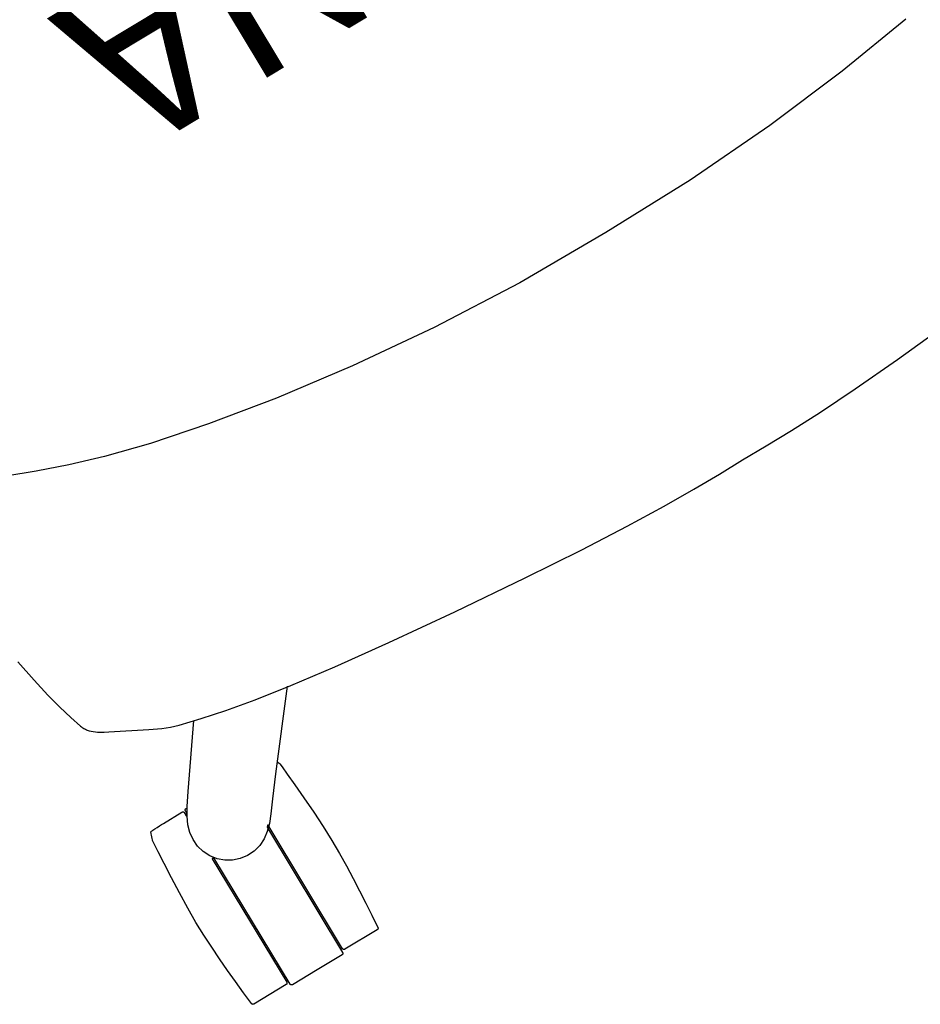
# Model space of a CAD drawing. Units: inches. Extents: x -21 to 316, y -21 to 147.
# Drawn here: x 90 to 101, y 12 to 24 of the extents above; entities that cross this region are included whole.
import ezdxf

# ---------------------------------------------------------------- set-up
doc = ezdxf.new("R2010")
doc.units = ezdxf.units.IN
doc.header["$MEASUREMENT"] = 0
doc.layers.get('0').update_dxf_attribs({"true_color": 0x000000})
doc.layers.add('A-FURN-ATTRIBUTE', color=7, linetype='Continuous')
doc.layers.add('A-FURN-ATTRIBUTE-T', color=7, linetype='Continuous')

# ---------------------------------------------------------------- blocks, each defined once
blk = doc.blocks.new('P_1506')
at = {"layer": 'A-FURN-ATTRIBUTE', "color": 40, "true_color": 0xf8d731}
blk.add_lwpolyline([(6.749, 10.192), (6.743, 10.211), (6.738, 10.226), (6.737, 10.231), (6.736, 10.234), (6.736, 10.236), (6.732, 10.281), (6.723, 10.39), (6.711, 10.549), (6.698, 10.741), (6.686, 10.951), (6.677, 11.163), (6.674, 11.362), (6.676, 11.543), (6.681, 11.719), (6.69, 11.891), (6.701, 12.06), (6.713, 12.227), (6.727, 12.393), (6.741, 12.557), (6.742, 12.558), (6.742, 12.559), (6.742, 12.561), (6.742, 12.562), (6.743, 12.563), (6.743, 12.564), (6.744, 12.565), (6.744, 12.566), (6.745, 12.567), (6.746, 12.568), (6.746, 12.569), (6.747, 12.57), (6.748, 12.57), (6.749, 12.571), (6.75, 12.572), (6.75, 12.573), (6.751, 12.573), (6.752, 12.574), (6.753, 12.574), (6.755, 12.575), (6.756, 12.575), (6.757, 12.576), (6.758, 12.576), (6.759, 12.576), (6.76, 12.577), (6.761, 12.577), (6.763, 12.577), (6.764, 12.577), (7.223, 12.577), (7.224, 12.577), (7.226, 12.577), (7.227, 12.577), (7.228, 12.576), (7.229, 12.576), (7.23, 12.576), (7.231, 12.575), (7.232, 12.575), (7.233, 12.574), (7.234, 12.574), (7.235, 12.573), (7.236, 12.572), (7.237, 12.572), (7.238, 12.571), (7.239, 12.57), (7.239, 12.569), (7.24, 12.568), (7.241, 12.567), (7.241, 12.566), (7.242, 12.565), (7.242, 12.564), (7.243, 12.563), (7.243, 12.562), (7.243, 12.561), (7.244, 12.56), (7.244, 12.559), (7.244, 12.557), (7.244, 12.556), (7.244, 10.8), (7.244, 10.8), (7.244, 10.8), (7.244, 10.8), (7.244, 10.8), (7.244, 10.8), (7.244, 10.8), (7.244, 10.8), (7.244, 10.8), (7.244, 10.8), (7.244, 10.799), (7.244, 10.799), (7.244, 10.799), (7.244, 10.799), (7.244, 10.799), (7.244, 10.799), (7.244, 10.799), (7.244, 10.799), (7.244, 10.799), (7.244, 10.799), (7.244, 10.799), (7.244, 10.799), (7.244, 10.799), (7.244, 10.799), (7.244, 10.799), (7.244, 10.799), (7.244, 10.799), (7.244, 10.799), (7.244, 10.799), (7.244, 10.799), (7.244, 10.799), (7.244, 10.799), (7.244, 10.799), (7.244, 10.799), (7.244, 10.799), (7.244, 10.799), (7.244, 10.799), (7.244, 10.799), (7.244, 10.799), (7.244, 10.799), (7.244, 10.799), (7.244, 10.799), (7.244, 10.799), (7.244, 10.799), (7.244, 10.799), (7.244, 10.799), (7.244, 10.799), (7.244, 10.799), (7.244, 10.799), (7.244, 10.798), (7.244, 10.798), (7.244, 10.798), (7.244, 10.798), (7.244, 10.798), (7.244, 10.798), (7.244, 10.798), (7.244, 10.798), (7.244, 10.798), (7.244, 10.798), (7.244, 10.798), (7.244, 10.798), (7.244, 10.798), (7.244, 10.798), (7.244, 10.798), (7.244, 10.798), (7.244, 10.798), (7.244, 10.798), (7.244, 10.798), (7.244, 10.798), (7.244, 10.798), (7.244, 10.798), (7.244, 10.798), (7.244, 10.798), (7.244, 10.798), (7.244, 10.798), (7.244, 10.798), (7.244, 10.798), (7.244, 10.798), (7.244, 10.798), (7.244, 10.798), (7.244, 10.798), (7.245, 10.798), (7.245, 10.798), (7.245, 10.798), (7.245, 10.798), (7.245, 10.798), (7.245, 10.798), (7.245, 10.798), (7.245, 10.798), (7.245, 10.798), (7.245, 10.798), (7.245, 10.798), (7.245, 10.798), (7.245, 10.798), (7.245, 10.798), (7.245, 10.798), (7.245, 10.798), (7.245, 10.798), (7.245, 10.798), (7.245, 10.798), (7.245, 10.798), (7.245, 10.798), (7.245, 10.798), (7.245, 10.798), (7.245, 10.798), (7.245, 10.798), (7.245, 10.798), (7.245, 10.798), (7.245, 10.798), (7.245, 10.798), (7.245, 10.798), (7.245, 10.798), (7.245, 10.798), (7.245, 10.798), (7.245, 10.798), (7.245, 10.798), (7.245, 10.798), (7.245, 10.798), (7.245, 10.798), (7.245, 10.798), (7.245, 10.798), (7.245, 10.798), (7.245, 10.798), (7.245, 10.798), (7.245, 10.798), (7.245, 10.798), (7.245, 10.798), (7.245, 10.798), (7.245, 10.798), (7.245, 10.798), (7.245, 10.798), (7.245, 10.798), (7.245, 10.798), (7.245, 10.798), (7.245, 10.798), (7.245, 10.798), (7.245, 10.798), (7.245, 10.798), (7.245, 10.798), (7.245, 10.798), (7.245, 10.798), (7.245, 10.798), (7.245, 10.798), (7.245, 10.798), (7.245, 10.798), (7.245, 10.798), (7.245, 10.798), (7.245, 10.798), (7.245, 10.798), (7.245, 10.798), (7.245, 10.798), (7.245, 10.798), (7.245, 10.798), (7.245, 10.798), (7.245, 10.798), (7.245, 10.798), (7.245, 10.798), (7.245, 10.798), (7.245, 10.798), (7.245, 10.798), (7.245, 10.798), (7.245, 10.798), (7.245, 10.798), (7.245, 10.798), (7.245, 10.798), (7.245, 10.798), (7.245, 10.798), (7.245, 10.798), (7.245, 10.798), (7.245, 10.798), (7.245, 10.798), (7.245, 10.798), (7.245, 10.798), (7.245, 10.798), (7.245, 10.798), (7.245, 10.798), (7.245, 10.798), (7.246, 10.798), (7.246, 10.798), (7.246, 10.798), (7.246, 10.798), (7.246, 10.798), (7.246, 10.798), (7.246, 10.798), (7.246, 10.798), (7.246, 10.798), (7.246, 10.798), (7.246, 10.798), (7.246, 10.798), (7.246, 10.798), (7.246, 10.798), (7.246, 10.798), (7.246, 10.798), (7.246, 10.798), (7.246, 10.798), (7.246, 10.798), (7.246, 10.798), (7.246, 10.798), (7.246, 10.798), (7.246, 10.798), (7.246, 10.798), (7.246, 10.798), (7.246, 10.798), (7.246, 10.798), (7.246, 10.798), (7.246, 10.798), (7.246, 10.798), (7.246, 10.798), (7.246, 10.798), (7.246, 10.798), (7.246, 10.798), (7.246, 10.798), (7.246, 10.798), (7.246, 10.798), (7.246, 10.798), (7.246, 10.798), (7.246, 10.798), (7.246, 10.798), (7.246, 10.798), (7.246, 10.798), (7.246, 10.798), (7.246, 10.798), (7.246, 10.798), (7.246, 10.798), (7.246, 10.798), (7.246, 10.798), (7.246, 10.798), (7.246, 10.798), (7.246, 10.798), (7.246, 10.798), (7.246, 10.798), (7.246, 10.798), (7.246, 10.798), (7.246, 10.798), (7.246, 10.798), (7.246, 10.798), (7.246, 10.798), (7.246, 10.798), (7.246, 10.798), (7.246, 10.798), (7.246, 10.798), (7.246, 10.798), (7.246, 10.798), (7.246, 10.798), (7.246, 10.798), (7.246, 10.798), (7.246, 10.798), (7.246, 10.798), (7.246, 10.798), (7.246, 10.798), (7.246, 10.798), (7.246, 10.798), (7.246, 10.798), (7.246, 10.798), (7.246, 10.798), (7.246, 10.798), (7.246, 10.798), (7.246, 10.798), (7.246, 10.798), (7.246, 10.798), (7.246, 10.798), (7.246, 10.798), (7.246, 10.798), (7.246, 10.798), (7.246, 10.798), (7.246, 10.798), (7.246, 10.798), (7.246, 10.798), (7.247, 10.798), (7.247, 10.798), (7.247, 10.798), (7.247, 10.798), (7.247, 10.798), (7.247, 10.798), (7.247, 10.798), (7.247, 10.798), (7.247, 10.798), (7.247, 10.798), (7.247, 10.798), (7.247, 10.798), (7.247, 10.798), (7.247, 10.798), (7.247, 10.798), (7.247, 10.798), (7.247, 10.798), (7.247, 10.798), (7.247, 10.798), (7.247, 10.798), (7.247, 10.798), (7.247, 10.798), (7.247, 10.798), (7.247, 10.798), (7.247, 10.798), (7.247, 10.798), (7.247, 10.798), (7.247, 10.798), (7.247, 10.798), (7.247, 10.798), (7.247, 10.798), (7.247, 10.798), (7.247, 10.798), (7.247, 10.798), (7.247, 10.798), (7.247, 10.798), (7.247, 10.798), (7.247, 10.798), (7.247, 10.798), (7.247, 10.798), (7.247, 10.798), (7.247, 10.798), (7.247, 10.798), (7.247, 10.798), (7.247, 10.798), (7.247, 10.798), (7.247, 10.798), (7.247, 10.798), (7.247, 10.798), (7.247, 10.798), (7.247, 10.798), (7.247, 10.798), (7.247, 10.798), (7.247, 10.798), (7.247, 10.798), (7.248, 10.798), (7.248, 10.798), (7.249, 10.798), (7.249, 10.799), (7.25, 10.799), (7.251, 10.8), (7.252, 10.801), (7.253, 10.802), (7.255, 10.804), (7.257, 10.806), (7.259, 10.809), (7.261, 10.811), (7.263, 10.814), (7.264, 10.815), (7.265, 10.817), (7.265, 10.818), (7.266, 10.819), (7.266, 10.82), (7.266, 10.821), (7.266, 10.821), (7.266, 10.822), (7.267, 10.823), (7.267, 10.823), (7.267, 10.824), (7.267, 12.596), (7.267, 12.598), (7.267, 12.599), (7.267, 12.6), (7.267, 12.601), (7.267, 12.602), (7.268, 12.603), (7.268, 12.604), (7.269, 12.606), (7.269, 12.606), (7.269, 12.607), (7.27, 12.607), (7.27, 12.608), (7.271, 12.608), (7.271, 12.609), (7.272, 12.61), (7.272, 12.611), (7.273, 12.611), (7.274, 12.612), (7.274, 12.613), (7.275, 12.613), (7.276, 12.614), (7.277, 12.615), (7.278, 12.615), (7.279, 12.616), (7.28, 12.616), (7.282, 12.616), (7.283, 12.617), (7.284, 12.617), (7.285, 12.617), (7.286, 12.617), (7.287, 12.617), (7.64, 12.617), (7.992, 12.617), (7.993, 12.617), (7.995, 12.617), (7.996, 12.617), (7.997, 12.617), (7.998, 12.616), (7.999, 12.616), (8, 12.616), (8.001, 12.615), (8.002, 12.615), (8.003, 12.614), (8.004, 12.613), (8.005, 12.613), (8.006, 12.612), (8.007, 12.611), (8.008, 12.61), (8.008, 12.609), (8.009, 12.608), (8.01, 12.608), (8.01, 12.607), (8.011, 12.606), (8.011, 12.604), (8.012, 12.603), (8.012, 12.602), (8.012, 12.601), (8.013, 12.6), (8.013, 12.599), (8.013, 12.598), (8.013, 12.596), (8.013, 10.824), (8.013, 10.823), (8.013, 10.823), (8.013, 10.822), (8.013, 10.821), (8.013, 10.821), (8.013, 10.82), (8.014, 10.819), (8.014, 10.818), (8.015, 10.817), (8.016, 10.815), (8.017, 10.814), (8.018, 10.811), (8.02, 10.809), (8.022, 10.806), (8.024, 10.804), (8.026, 10.802), (8.027, 10.801), (8.028, 10.8), (8.029, 10.799), (8.03, 10.799), (8.031, 10.798), (8.031, 10.798), (8.032, 10.798), (8.032, 10.798), (8.032, 10.798), (8.032, 10.798), (8.032, 10.798), (8.033, 10.798), (8.033, 10.798), (8.033, 10.798), (8.033, 10.798), (8.033, 10.798), (8.034, 10.798), (8.034, 10.798), (8.034, 10.798), (8.034, 10.798), (8.034, 10.798), (8.034, 10.798), (8.034, 10.798), (8.034, 10.798), (8.034, 10.798), (8.034, 10.798), (8.034, 10.798), (8.034, 10.798), (8.034, 10.798), (8.034, 10.798), (8.034, 10.798), (8.034, 10.798), (8.034, 10.798), (8.034, 10.798), (8.034, 10.798), (8.034, 10.798), (8.034, 10.798), (8.034, 10.798), (8.034, 10.798), (8.034, 10.798), (8.034, 10.798), (8.034, 10.798), (8.034, 10.798), (8.034, 10.798), (8.034, 10.798), (8.034, 10.798), (8.034, 10.798), (8.034, 10.798), (8.034, 10.798), (8.034, 10.798), (8.034, 10.798), (8.034, 10.798), (8.034, 10.798), (8.034, 10.798), (8.034, 10.798), (8.034, 10.798), (8.034, 10.798), (8.034, 10.798), (8.034, 10.798), (8.034, 10.798), (8.034, 10.798), (8.034, 10.798), (8.034, 10.798), (8.034, 10.798), (8.034, 10.798), (8.034, 10.798), (8.034, 10.798), (8.034, 10.798), (8.034, 10.798), (8.035, 10.798), (8.035, 10.798), (8.035, 10.798), (8.035, 10.798), (8.035, 10.798), (8.035, 10.798), (8.035, 10.798), (8.035, 10.798), (8.035, 10.798), (8.035, 10.798), (8.035, 10.798), (8.035, 10.798), (8.035, 10.798), (8.035, 10.798), (8.035, 10.798), (8.035, 10.798), (8.035, 10.798), (8.035, 10.798), (8.035, 10.798), (8.035, 10.798), (8.035, 10.798), (8.035, 10.798), (8.035, 10.798), (8.035, 10.798), (8.035, 10.798), (8.035, 10.798), (8.035, 10.798), (8.035, 10.798), (8.035, 10.798), (8.035, 10.798), (8.035, 10.798), (8.035, 10.798), (8.035, 10.798), (8.035, 10.798), (8.035, 10.798), (8.035, 10.798), (8.035, 10.798), (8.035, 10.798), (8.035, 10.798), (8.035, 10.798), (8.035, 10.798), (8.035, 10.798), (8.035, 10.798), (8.035, 10.798), (8.035, 10.798), (8.035, 10.798), (8.035, 10.798), (8.035, 10.798), (8.035, 10.798), (8.035, 10.798), (8.035, 10.798), (8.035, 10.798), (8.035, 10.798), (8.035, 10.798), (8.035, 10.798), (8.035, 10.798), (8.035, 10.798), (8.035, 10.798), (8.035, 10.798), (8.035, 10.798), (8.035, 10.798), (8.035, 10.798), (8.035, 10.798), (8.035, 10.798), (8.035, 10.798), (8.035, 10.798), (8.035, 10.798), (8.035, 10.798), (8.035, 10.798), (8.035, 10.798), (8.035, 10.798), (8.035, 10.798), (8.035, 10.798), (8.035, 10.798), (8.035, 10.799), (8.035, 10.799), (8.035, 10.799), (8.035, 10.799), (8.035, 10.799), (8.035, 10.799), (8.035, 10.799), (8.035, 10.799), (8.035, 10.799), (8.035, 10.799), (8.035, 10.799), (8.035, 10.799), (8.035, 10.799), (8.035, 10.799), (8.036, 10.799), (8.036, 10.799), (8.036, 10.799), (8.036, 10.8), (8.036, 10.8), (8.036, 10.8), (8.036, 10.8), (8.036, 10.8), (8.036, 10.8), (8.036, 10.8), (8.036, 10.8), (8.036, 10.8), (8.036, 10.8), (8.036, 10.8), (8.036, 12.556), (8.036, 12.557), (8.036, 12.559), (8.036, 12.56), (8.036, 12.561), (8.036, 12.562), (8.037, 12.563), (8.037, 12.564), (8.038, 12.565), (8.038, 12.566), (8.038, 12.566), (8.039, 12.567), (8.039, 12.567), (8.04, 12.568), (8.04, 12.569), (8.041, 12.57), (8.042, 12.571), (8.043, 12.572), (8.043, 12.572), (8.044, 12.573), (8.044, 12.573), (8.045, 12.574), (8.046, 12.574), (8.047, 12.575), (8.048, 12.575), (8.049, 12.576), (8.051, 12.576), (8.052, 12.576), (8.053, 12.577), (8.054, 12.577), (8.055, 12.577), (8.056, 12.577), (8.516, 12.577), (8.517, 12.577), (8.518, 12.577), (8.519, 12.577), (8.521, 12.576), (8.522, 12.576), (8.523, 12.576), (8.524, 12.575), (8.525, 12.575), (8.526, 12.574), (8.527, 12.574), (8.528, 12.573), (8.529, 12.573), (8.53, 12.572), (8.531, 12.571), (8.532, 12.57), (8.533, 12.57), (8.533, 12.569), (8.534, 12.568), (8.535, 12.567), (8.535, 12.566), (8.536, 12.565), (8.536, 12.564), (8.537, 12.563), (8.537, 12.562), (8.538, 12.561), (8.538, 12.559), (8.538, 12.558), (8.538, 12.557), (8.553, 12.393), (8.566, 12.227), (8.579, 12.06), (8.59, 11.891), (8.598, 11.719), (8.604, 11.543), (8.606, 11.362), (8.602, 11.163), (8.594, 10.951), (8.582, 10.741), (8.568, 10.549), (8.556, 10.39), (8.547, 10.281), (8.544, 10.236), (8.543, 10.234), (8.543, 10.231), (8.542, 10.226), (8.537, 10.211), (8.531, 10.192), (8.524, 10.173), (8.517, 10.156), (8.514, 10.149), (8.511, 10.142), (8.509, 10.139), (8.508, 10.138), (8.508, 10.137), (8.508, 10.137), (8.507, 10.136), (8.507, 10.136), (8.507, 10.136), (8.507, 10.136), (8.506, 10.136), (8.506, 10.136), (8.506, 10.135), (8.506, 10.135), (8.506, 10.135), (8.506, 10.135), (8.505, 10.135), (8.505, 10.135), (8.504, 10.135), (8.504, 10.134), (8.504, 10.134), (8.503, 10.134), (8.502, 10.134), (8.502, 10.134), (8.501, 10.134), (8.496, 10.133), (8.486, 10.131), (8.475, 10.13), (8.447, 10.129), (8.414, 10.127), (8.381, 10.127), (8.35, 10.126), (8.325, 10.126), (8.063, 10.123), (8.061, 10.123), (8.06, 10.123), (8.058, 10.124), (8.057, 10.124), (8.056, 10.124), (8.054, 10.124), (8.053, 10.125), (8.052, 10.125), (8.05, 10.126), (8.049, 10.126), (8.048, 10.127), (8.047, 10.128), (8.046, 10.128), (8.045, 10.129), (8.044, 10.13), (8.043, 10.131), (8.042, 10.132), (8.041, 10.133), (8.04, 10.134), (8.04, 10.135), (8.039, 10.136), (8.039, 10.137), (8.038, 10.138), (8.038, 10.139), (8.038, 10.139), (8.038, 10.14), (8.038, 10.14), (8.037, 10.141), (8.037, 10.141), (8.037, 10.143), (8.037, 10.144), (8.037, 10.15), (8.038, 10.156), (8.038, 10.169), (8.039, 10.175), (8.039, 10.182), (8.038, 10.185), (8.038, 10.188), (8.038, 10.191), (8.037, 10.194), (8.037, 10.194), (8.037, 10.194), (8.037, 10.195), (8.037, 10.195), (8.037, 10.195), (8.037, 10.195), (8.037, 10.195), (8.037, 10.195), (8.037, 10.195), (8.037, 10.195), (8.037, 10.195), (8.037, 10.195), (8.037, 10.195), (8.037, 10.195), (8.037, 10.195), (8.037, 10.195), (8.037, 10.195), (8.037, 10.195), (8.037, 10.195), (8.037, 10.195), (8.037, 10.195), (8.037, 10.195), (8.037, 10.195), (8.037, 10.195), (8.037, 10.195), (8.037, 10.195), (8.037, 10.195), (8.037, 10.195), (8.037, 10.195), (8.037, 10.195), (8.037, 10.195), (8.037, 10.195), (8.037, 10.195), (8.037, 10.195), (8.037, 10.195), (8.037, 10.195), (8.037, 10.195), (8.037, 10.195), (8.037, 10.195), (8.037, 10.195), (8.037, 10.195), (8.037, 10.195), (8.037, 10.195), (8.037, 10.195), (8.037, 10.195), (8.037, 10.195), (8.037, 10.195), (8.037, 10.195), (8.037, 10.195), (8.037, 10.195), (8.037, 10.195), (8.037, 10.195), (8.037, 10.195), (8.037, 10.195), (8.037, 10.195), (8.037, 10.195), (8.037, 10.195), (8.037, 10.195), (8.037, 10.195), (8.037, 10.195), (8.037, 10.195), (8.037, 10.195), (8.037, 10.195), (8.037, 10.195), (8.037, 10.195), (8.037, 10.195), (8.037, 10.195), (8.037, 10.195), (8.037, 10.195), (8.037, 10.195), (8.037, 10.195), (8.037, 10.195), (8.037, 10.195), (8.037, 10.195), (8.037, 10.195), (8.037, 10.195), (8.037, 10.195), (8.037, 10.195), (8.037, 10.195), (8.037, 10.195), (8.037, 10.195), (8.037, 10.195), (8.037, 10.195), (8.037, 10.195), (8.037, 10.195), (8.037, 10.195), (8.037, 10.195), (8.037, 10.195), (8.037, 10.195), (8.037, 10.195), (8.037, 10.195), (8.037, 10.195), (8.037, 10.195), (8.037, 10.195), (8.037, 10.195), (8.037, 10.195), (8.037, 10.195), (8.037, 10.195), (8.037, 10.195), (8.037, 10.195), (8.037, 10.195), (8.037, 10.195), (8.037, 10.195), (8.037, 10.195), (8.037, 10.195), (8.037, 10.195), (8.037, 10.195), (8.037, 10.195), (8.037, 10.195), (8.037, 10.195), (8.037, 10.195), (8.037, 10.195), (8.037, 10.195), (8.037, 10.195), (8.037, 10.195), (8.037, 10.195), (8.037, 10.195), (8.037, 10.195), (8.037, 10.195), (8.037, 10.195), (8.037, 10.195), (8.037, 10.195), (8.037, 10.195), (8.037, 10.195), (8.037, 10.195), (8.037, 10.195), (8.037, 10.195), (8.037, 10.195), (8.037, 10.195), (8.037, 10.195), (8.036, 10.195), (8.036, 10.195), (8.036, 10.195), (8.036, 10.195), (8.036, 10.195), (8.036, 10.195), (8.036, 10.195), (8.036, 10.195), (8.036, 10.195), (8.036, 10.195), (8.036, 10.195), (8.036, 10.195), (8.036, 10.195), (8.036, 10.195), (8.036, 10.195), (8.036, 10.195), (8.036, 10.195), (8.036, 10.195), (8.036, 10.195), (8.036, 10.195), (8.036, 10.195), (8.036, 10.195), (8.036, 10.195), (8.036, 10.195), (8.036, 10.195), (8.036, 10.195), (8.036, 10.195), (8.036, 10.195), (8.036, 10.195), (8.036, 10.195), (8.036, 10.195), (8.036, 10.195), (8.036, 10.195), (8.036, 10.195), (8.036, 10.195), (8.036, 10.195), (8.036, 10.195), (8.036, 10.195), (8.036, 10.195), (8.036, 10.195), (8.036, 10.195), (8.036, 10.195), (8.036, 10.195), (8.036, 10.195), (8.036, 10.195), (8.036, 10.195), (8.036, 10.195), (8.036, 10.195), (8.036, 10.195), (8.036, 10.195), (8.036, 10.195), (8.036, 10.195), (8.036, 10.195), (8.036, 10.195), (8.036, 10.195), (8.036, 10.195), (8.036, 10.195), (8.036, 10.195), (8.036, 10.195), (8.036, 10.195), (8.036, 10.195), (8.036, 10.195), (8.036, 10.195), (8.036, 10.195), (8.036, 10.195), (8.036, 10.195), (8.036, 10.195), (8.036, 10.195), (8.036, 10.195), (8.036, 10.195), (8.036, 10.195), (8.036, 10.195), (8.036, 10.195), (8.036, 10.195), (8.036, 10.195), (8.036, 10.195), (8.036, 10.195), (8.036, 10.195), (8.036, 10.195), (8.036, 10.195), (8.036, 10.195), (8.036, 10.195), (8.036, 10.195), (8.036, 10.195), (8.036, 10.195), (8.036, 10.195), (8.036, 10.195), (8.036, 10.195), (8.036, 10.195), (8.036, 10.195), (8.036, 10.195), (8.036, 10.195), (8.036, 10.195), (8.036, 10.195), (8.036, 10.195), (8.036, 10.195), (8.036, 10.195), (8.036, 10.195), (8.036, 10.195), (8.036, 10.195), (8.036, 10.195), (8.036, 10.195), (8.036, 10.195), (8.036, 10.195), (8.036, 10.195), (8.036, 10.195), (8.036, 10.195), (8.036, 10.195), (8.036, 10.195), (8.036, 10.195), (8.036, 10.195), (8.036, 10.195), (8.036, 10.195), (8.036, 10.195), (8.036, 10.195), (8.036, 10.195), (8.036, 10.195), (8.036, 10.195), (8.036, 10.195), (8.036, 10.195), (8.036, 10.195), (8.036, 10.195), (8.036, 10.195), (8.036, 10.195), (8.036, 10.195), (8.036, 10.195), (8.036, 10.195), (8.036, 10.195), (8.036, 10.195), (8.036, 10.195), (8.036, 10.195), (8.036, 10.195), (8.036, 10.195), (8.036, 10.195), (8.036, 10.195), (8.036, 10.195), (8.036, 10.195), (8.036, 10.195), (8.036, 10.195), (8.036, 10.195), (8.036, 10.195), (8.036, 10.195), (8.036, 10.195), (8.036, 10.195), (8.036, 10.195), (8.036, 10.195), (8.036, 10.195), (8.036, 10.195), (8.036, 10.195), (8.036, 10.195), (8.036, 10.195), (8.036, 10.195), (8.036, 10.195), (8.036, 10.195), (8.036, 10.195), (8.036, 10.195), (8.036, 10.195), (8.036, 10.195), (8.036, 10.195), (8.036, 10.195), (8.036, 10.195), (8.036, 10.195), (8.036, 10.195), (8.036, 10.195), (8.036, 10.195), (8.036, 10.195), (8.036, 10.195), (8.036, 10.195), (8.036, 10.195), (8.036, 10.195), (8.036, 10.195), (8.036, 10.195), (8.036, 10.195), (8.036, 10.195), (8.036, 10.195), (8.036, 10.195), (8.036, 10.195), (8.036, 10.195), (8.036, 10.195), (8.036, 10.195), (8.036, 10.195), (8.036, 10.195), (8.036, 10.195), (8.036, 10.195), (8.036, 10.195), (8.036, 10.195), (8.036, 10.195), (8.036, 10.195), (8.036, 10.195), (8.036, 10.195), (8.036, 10.195), (8.036, 10.195), (8.036, 10.195), (8.036, 10.195), (8.036, 10.195), (8.036, 10.195), (8.036, 10.195), (8.036, 10.195), (8.036, 10.195), (8.036, 10.195), (8.036, 10.195), (8.036, 10.195), (8.036, 10.195), (8.036, 10.195), (8.036, 10.195), (8.036, 10.195), (8.036, 10.195), (8.036, 10.195), (8.036, 10.195), (8.036, 10.195), (8.036, 10.195), (8.035, 10.195), (8.035, 10.195), (8.035, 10.195), (8.035, 10.195), (8.035, 10.195), (8.035, 10.195), (8.035, 10.195), (8.035, 10.195), (8.035, 10.195), (8.035, 10.195), (8.035, 10.195), (8.035, 10.195), (8.035, 10.195), (8.035, 10.195), (8.035, 10.195), (8.035, 10.195), (8.035, 10.195), (8.035, 10.195), (8.035, 10.195), (8.035, 10.195), (8.035, 10.195), (8.035, 10.195), (8.035, 10.195), (8.035, 10.195), (8.035, 10.195), (8.035, 10.195), (8.035, 10.195), (8.035, 10.195), (8.035, 10.195), (8.035, 10.195), (8.035, 10.195), (8.035, 10.195), (8.035, 10.195), (8.035, 10.195), (8.035, 10.195), (8.035, 10.194), (8.035, 10.194), (8.034, 10.194), (8.034, 10.193), (8.033, 10.193), (8.028, 10.186), (8.021, 10.176), (8.019, 10.173), (8.018, 10.172), (8.017, 10.171), (8.017, 10.17), (8.016, 10.168), (8.016, 10.167), (8.015, 10.166), (8.015, 10.165), (8.015, 10.163), (8.014, 10.161), (8.014, 10.159), (8.014, 10.157), (8.014, 10.153), (8.014, 10.149), (8.015, 10.14), (8.015, 10.136), (8.015, 10.132), (8.015, 10.131), (8.015, 10.13), (8.015, 10.129), (8.015, 10.127), (8.014, 10.126), (8.014, 10.125), (8.013, 10.124), (8.013, 10.123), (8.012, 10.122), (8.012, 10.121), (8.011, 10.12), (8.011, 10.119), (8.01, 10.118), (8.009, 10.117), (8.008, 10.117), (8.007, 10.116), (8.006, 10.115), (8.005, 10.115), (8.005, 10.114), (8.003, 10.113), (8.002, 10.113), (8.001, 10.113), (8, 10.112), (7.999, 10.112), (7.999, 10.112), (7.998, 10.112), (7.997, 10.112), (7.996, 10.111), (7.994, 10.111), (7.994, 10.111), (7.993, 10.111), (7.993, 10.111), (7.992, 10.112), (7.991, 10.112), (7.99, 10.112), (7.985, 10.113), (7.983, 10.113), (7.983, 10.113), (7.982, 10.113), (7.982, 10.113), (7.981, 10.113), (7.981, 10.113), (7.98, 10.113), (7.98, 10.113), (7.98, 10.113), (7.98, 10.113), (7.98, 10.113), (7.979, 10.113), (7.979, 10.113), (7.979, 10.113), (7.979, 10.113), (7.979, 10.113), (7.979, 10.113), (7.979, 10.113), (7.979, 10.113), (7.979, 10.113), (7.979, 10.113), (7.979, 10.113), (7.979, 10.113), (7.979, 10.113), (7.979, 10.113), (7.979, 10.113), (7.979, 10.113), (7.979, 10.113), (7.979, 10.113), (7.979, 10.113), (7.979, 10.113), (7.979, 10.113), (7.979, 10.113), (7.979, 10.113), (7.979, 10.113), (7.979, 10.113), (7.979, 10.113), (7.979, 10.113), (7.979, 10.113), (7.978, 10.113), (7.978, 10.113), (7.978, 10.113), (7.978, 10.112), (7.978, 10.112), (7.977, 10.112), (7.977, 10.112), (7.977, 10.112), (7.977, 10.112), (7.977, 10.112), (7.977, 10.112), (7.977, 10.112), (7.977, 10.112), (7.977, 10.112), (7.977, 10.112), (7.977, 10.112), (7.977, 10.112), (7.977, 10.112), (7.977, 10.112), (7.977, 10.111)], dxfattribs=at)
at = {"layer": 'A-FURN-ATTRIBUTE', "color": 40, "true_color": 0xf8d731, "extrusion": (0, 0, -1)}
blk.add_lwpolyline([(-6.171, 9.47), (-6.843, 10.31), (-7.03, 10.554), (-7.143, 10.7), (-7.218, 10.79), (-7.292, 10.862), (-7.37, 10.918), (-7.458, 10.959), (-7.552, 10.982), (-7.648, 10.987), (-7.743, 10.973), (-7.833, 10.942), (-7.915, 10.894), (-7.986, 10.831), (-8.043, 10.755), (-8.085, 10.669), (-8.11, 10.576), (-8.117, 10.48), (-8.106, 10.384), (-8.077, 10.292), (-8.031, 10.199), (-7.969, 10.1), (-7.864, 9.948), (-7.358, 9.242)], dxfattribs=at)
at = {"layer": 'A-FURN-ATTRIBUTE', "color": 40, "true_color": 0xf8d731}
for points in [[(8.826, 7.526, 0), (8.773, 7.819, 0), (8.723, 8.061, 0), (8.673, 8.264, 0), (8.624, 8.437, 0), (8.576, 8.591, 0), (8.572, 8.602, 0), (8.568, 8.613, 0), (8.563, 8.623, 0), (8.557, 8.634, 0), (8.551, 8.644, 0), (8.545, 8.654, 0), (8.538, 8.664, 0), (8.531, 8.673, 0), (8.523, 8.682, 0), (8.514, 8.692, 0), (8.497, 8.709, 0), (8.478, 8.726, 0), (8.458, 8.742, 0), (8.436, 8.758, 0), (8.414, 8.773, 0), (8.367, 8.802, 0), (8.318, 8.828, 0), (7.886, 9.052, 0), (7.838, 9.077, 0), (7.791, 9.101, 0), (7.742, 9.124, 0), (7.693, 9.145, 0), (7.644, 9.165, 0), (7.593, 9.183, 0), (7.541, 9.198, 0), (7.27, 9.267, 0), (6.962, 9.338, 0), (6.589, 9.411, 0), (6.128, 9.488, 0), (5.552, 9.568, 0), (4.837, 9.654, 0), (3.956, 9.747, 0), (3.011, 9.835, 0), (2.242, 9.898, 0), (1.619, 9.938, 0), (1.112, 9.962, 0), (0.693, 9.972, 0), (0.332, 9.974, 0), (0, 9.971, 0), (-0.332, 9.974, 0), (-0.693, 9.972, 0), (-1.112, 9.962, 0), (-1.619, 9.938, 0), (-2.242, 9.898, 0), (-3.011, 9.835, 0)], [(-4.472, 6.4, 0), (-3.478, 6.541, 0), (-2.384, 6.653, 0), (-1.211, 6.724, 0), (0, 6.742, 0), (1.211, 6.724, 0), (2.384, 6.653, 0), (3.478, 6.541, 0), (4.472, 6.4, 0), (5.343, 6.243, 0), (6.07, 6.082, 0), (6.632, 5.929, 0), (7.057, 5.79, 0), (7.439, 5.652, 0), (7.785, 5.514, 0)]]:
    blk.add_polyline3d(points, dxfattribs=at)
at = {"layer": 'A-FURN-ATTRIBUTE-T'}
blk.add_attdef('CAPTG', (-5.197, 0.998), '', height=2, dxfattribs=at)
at = {"layer": 'A-FURN-ATTRIBUTE-T', "flags": 1}
for tag in ['CAPPN', 'CAPMG', 'CAPMC', 'CAPQT', 'CAPDH', 'CAPGC']:
    blk.add_attdef(tag, (0, 0), '', height=0.001, dxfattribs=at)

msp = doc.modelspace()

# ---------------------------------------------------------------- block references
at = {"rotation": 211.0661374645202}
msp.add_blockref('P_1506', (93.298, 27.462), dxfattribs=at).add_auto_attribs({'CAPTG': '1507NA'})

doc.saveas('drawing.dxf')
